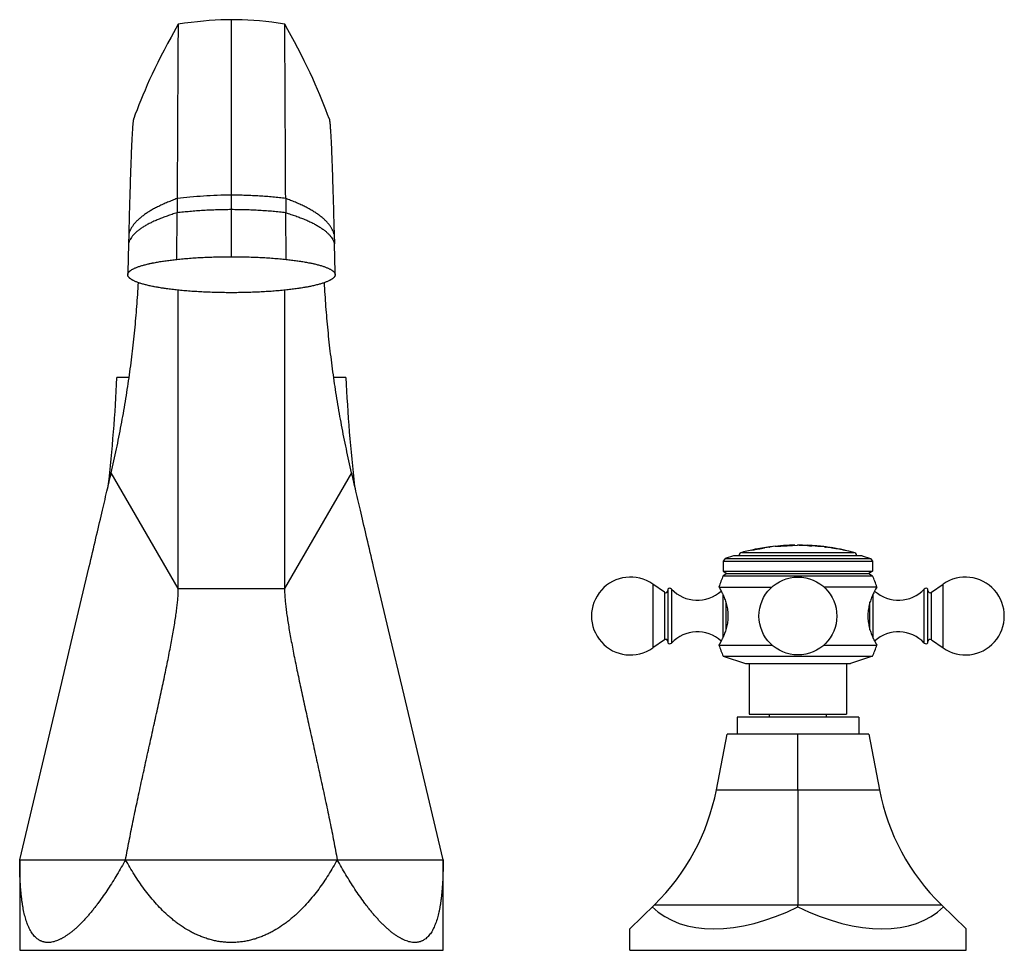
# Model space of a CAD drawing. Units: inches. Extents: x -1.3 to 23.2, y 4.8 to 13.7.
# Drawn here: x 2.7 to 9.6, y 4.8 to 11.4 of the extents above; entities that cross this region are included whole.
import ezdxf

# ---------------------------------------------------------------- set-up
doc = ezdxf.new("R2010")
doc.units = ezdxf.units.IN
doc.header["$LTSCALE"] = 1.21
doc.header["$MEASUREMENT"] = 0
doc.layers.get('0').update_dxf_attribs({"linetype": 'CONTINUOUS'})

msp = doc.modelspace()

# ---------------------------------------------------------------- linework, layer by layer
at = {"color": 9, "linetype": 'CONTINUOUS'}
for p, q in [((4.1768, 9.7408), (4.1768, 11.4147)), ((3.7912, 9.7218), (3.793, 10.0506)), ((4.5623, 9.7218), (4.5605, 10.0506)), ((3.8018, 7.3966), (3.3282, 8.2152)), ((5.0254, 8.2152), (4.5518, 7.3966)), ((7.7816, 7.6526), (8.5719, 7.6526)), ((7.8747, 7.6728), (7.8747, 7.6738)), ((7.908, 7.6782), (7.908, 7.6792)), ((8.2743, 7.6995), (8.2743, 7.6985)), ((8.2983, 7.6978), (8.2983, 7.6968)), ((8.3239, 7.6961), (8.3239, 7.6951)), ((8.419, 7.6836), (8.419, 7.6825)), ((8.4469, 7.6789), (8.4469, 7.6779)), ((8.4924, 7.6711), (8.4924, 7.6701)), ((3.8018, 7.3966), (4.5518, 7.3966)), ((7.152, 7.4281), (7.152, 6.9775)), ((7.2341, 7.3706), (7.2341, 7.035)), ((7.2841, 7.3937), (7.2841, 7.0119)), ((9.0694, 7.0119), (9.0694, 7.3937)), ((9.1194, 7.035), (9.1194, 7.3706)), ((9.2015, 6.9775), (9.2015, 7.4281)), ((7.6456, 7.3579), (7.6456, 7.0477)), ((8.7079, 7.0477), (8.7079, 7.3579)), ((7.6678, 7.2999), (7.6678, 7.1057)), ((8.6858, 7.1057), (8.6858, 7.2999)), ((7.6012, 5.976), (8.7523, 5.976)), ((3.4293, 5.4818), (4.9243, 5.4818)), ((7.1638, 5.1636), (9.1898, 5.1636))]:
    msp.add_line(p, q, dxfattribs=at)
at = {"color": 7, "linetype": 'CONTINUOUS'}
for p, q in [((3.8007, 11.3841), (3.8007, 11.3841)), ((4.5528, 11.3841), (4.5528, 11.3841)), ((3.7935, 10.1516), (3.793, 10.0506)), ((4.56, 10.1516), (4.5605, 10.0506)), ((3.4516, 9.899), (3.4499, 9.832)), ((4.9019, 9.899), (4.9036, 9.832)), ((3.4499, 9.832), (3.4446, 9.6286)), ((4.9089, 9.6286), (4.9036, 9.832)), ((3.4446, 9.6286), (3.4443, 9.6142)), ((3.4443, 9.6136), (3.4443, 9.6142)), ((4.9092, 9.6142), (4.9089, 9.6286)), ((4.9092, 9.6142), (4.9093, 9.6136)), ((3.8018, 7.3966), (3.8018, 9.5044)), ((4.5518, 9.5044), (4.5518, 7.3966)), ((3.4531, 8.8868), (3.3685, 8.8868)), ((4.985, 8.8868), (4.9004, 8.8868)), ((7.8283, 7.6641), (7.8268, 7.6638)), ((7.8504, 7.668), (7.8283, 7.6641)), ((7.8504, 7.668), (7.8688, 7.6712)), ((7.8688, 7.6729), (7.8692, 7.673)), ((7.8688, 7.6719), (7.8688, 7.6729)), ((7.8688, 7.6729), (7.8688, 7.6729)), ((7.8688, 7.6712), (7.8748, 7.6722)), ((7.8703, 7.6721), (7.8688, 7.6719)), ((7.8692, 7.673), (7.8747, 7.6738)), ((7.8747, 7.6728), (7.8703, 7.6721)), ((7.8747, 7.6738), (7.908, 7.6792)), ((7.908, 7.6782), (7.8747, 7.6728)), ((7.8748, 7.6722), (7.8749, 7.6723)), ((7.8749, 7.6723), (7.9057, 7.6776)), ((7.9057, 7.6776), (7.9081, 7.678)), ((7.9792, 7.691), (7.908, 7.6792)), ((7.908, 7.6782), (7.9411, 7.6837)), ((7.9081, 7.678), (7.9082, 7.678)), ((7.977, 7.6898), (7.9792, 7.6901)), ((7.9792, 7.6901), (7.9792, 7.691)), ((7.9792, 7.6901), (7.9794, 7.6902)), ((7.9956, 7.6929), (7.9958, 7.6929)), ((8.0168, 7.6955), (8.0166, 7.6955)), ((8.0168, 7.6955), (8.0188, 7.6956)), ((8.0188, 7.6956), (8.0517, 7.6971)), ((8.0517, 7.6971), (8.0531, 7.6972)), ((8.0531, 7.6989), (8.0531, 7.6979)), ((8.0531, 7.6979), (8.0539, 7.6978)), ((8.0531, 7.6972), (8.0552, 7.6973)), ((8.0539, 7.6978), (8.0553, 7.6978)), ((8.0552, 7.6973), (8.1381, 7.7016)), ((8.1359, 7.7021), (8.1381, 7.7023)), ((8.1381, 7.7033), (8.137, 7.7032)), ((8.1381, 7.7016), (8.1715, 7.7037)), ((8.1381, 7.7023), (8.1381, 7.7033)), ((8.1715, 7.7037), (8.1738, 7.7038)), ((8.1868, 7.7015), (8.1868, 7.7026)), ((8.2083, 7.7022), (8.2073, 7.702)), ((8.2083, 7.7035), (8.2083, 7.7022)), ((8.2083, 7.7025), (8.2443, 7.7013)), ((8.2443, 7.7021), (8.2443, 7.7023)), ((8.2443, 7.701), (8.2443, 7.702)), ((8.2443, 7.701), (8.2449, 7.7008)), ((8.2983, 7.6978), (8.3239, 7.6961)), ((8.3239, 7.6951), (8.2983, 7.6968)), ((8.3372, 7.6943), (8.3363, 7.6943)), ((8.3372, 7.6953), (8.3372, 7.6943)), ((8.3668, 7.6898), (8.3668, 7.6909)), ((8.3761, 7.6891), (8.3689, 7.6897)), ((8.3768, 7.6892), (8.3761, 7.6891)), ((8.3768, 7.6892), (8.3768, 7.6909)), ((8.413, 7.6837), (8.413, 7.6857)), ((8.419, 7.6836), (8.413, 7.6847)), ((8.419, 7.6825), (8.413, 7.6837)), ((8.4515, 7.6781), (8.4469, 7.6789)), ((8.4513, 7.6771), (8.4469, 7.6779)), ((8.4524, 7.6769), (8.4513, 7.6771)), ((8.4922, 7.6696), (8.4513, 7.677)), ((8.4525, 7.6779), (8.4515, 7.6781)), ((8.4924, 7.6701), (8.4524, 7.6769)), ((8.4924, 7.6711), (8.4525, 7.6779)), ((8.4924, 7.6695), (8.4922, 7.6696)), ((8.4971, 7.6704), (8.4924, 7.6711)), ((8.4938, 7.6693), (8.4924, 7.6695)), ((8.4972, 7.6687), (8.4938, 7.6693)), ((8.4971, 7.6693), (8.4962, 7.6695)), ((8.4974, 7.6703), (8.4971, 7.6704)), ((8.4974, 7.6693), (8.4971, 7.6693)), ((8.4973, 7.6686), (8.4972, 7.6687)), ((8.5339, 7.662), (8.4973, 7.6686)), ((8.4974, 7.6693), (8.4974, 7.6703)), ((8.4974, 7.6703), (8.4974, 7.6703)), ((8.5353, 7.6618), (8.5339, 7.662)), ((8.5358, 7.6617), (8.5353, 7.6618)), ((7.6635, 7.6097), (7.6493, 7.5901)), ((7.6493, 7.5901), (7.6493, 7.5188)), ((7.6493, 7.5901), (8.7043, 7.5901)), ((7.7222, 7.6288), (7.6635, 7.6097)), ((7.6635, 7.6097), (8.69, 7.6097)), ((8.6313, 7.6288), (7.7222, 7.6288)), ((8.6313, 7.6288), (8.69, 7.6097)), ((8.69, 7.6097), (8.7043, 7.5901)), ((8.7043, 7.5901), (8.7043, 7.5188)), ((3.0554, 7.0563), (3.1725, 7.552)), ((5.2981, 7.0563), (5.181, 7.552)), ((7.6493, 7.5188), (7.6761, 7.5033)), ((7.6493, 7.5188), (8.7043, 7.5188)), ((8.7043, 7.5188), (8.6774, 7.5033)), ((7.6761, 7.5033), (7.6493, 7.4878)), ((7.6493, 7.4878), (8.7043, 7.4878)), ((7.6761, 7.5033), (8.6774, 7.5033)), ((8.6774, 7.5033), (8.7043, 7.4878)), ((7.2341, 7.3706), (7.152, 7.4281)), ((7.2593, 7.3919), (7.2593, 7.0137)), ((7.6193, 7.4078), (7.9937, 7.4078)), ((8.7343, 7.4078), (8.3598, 7.4078)), ((9.0943, 7.0137), (9.0943, 7.3919)), ((9.1194, 7.3706), (9.2015, 7.4281)), ((2.9693, 6.693), (3.0554, 7.0563)), ((5.3842, 6.693), (5.2981, 7.0563)), ((7.2341, 7.035), (7.152, 6.9775)), ((9.1194, 7.035), (9.2015, 6.9775)), ((7.6193, 6.9978), (7.9937, 6.9978)), ((8.3598, 6.9978), (8.7343, 6.9978)), ((7.6493, 6.9188), (7.8063, 6.8678)), ((7.6493, 6.9188), (8.7043, 6.9188)), ((8.7043, 6.9188), (8.5473, 6.8678)), ((7.8063, 6.8678), (8.5473, 6.8678)), ((7.8333, 6.8678), (7.8333, 6.5088)), ((8.5203, 6.8678), (8.5203, 6.5088)), ((2.6818, 5.4818), (2.9693, 6.693)), ((5.6718, 5.4818), (5.3842, 6.693)), ((7.7468, 6.4888), (7.7468, 6.3688)), ((8.6068, 6.4888), (7.7468, 6.4888)), ((7.8333, 6.5088), (8.5203, 6.5088)), ((7.9768, 6.4888), (7.9768, 6.5088)), ((8.3768, 6.5088), (8.3768, 6.4888)), ((8.6068, 6.4888), (8.6068, 6.3688)), ((7.6012, 5.976), (7.6768, 6.3688)), ((8.6768, 6.3688), (7.6768, 6.3688)), ((8.1768, 5.976), (8.1768, 6.3688)), ((8.6768, 6.3688), (8.7523, 5.976)), ((8.1768, 5.976), (8.1768, 5.1636)), ((2.6818, 5.4818), (2.6818, 4.8418)), ((2.6818, 5.4818), (3.4293, 5.4818)), ((4.9243, 5.4818), (5.6718, 5.4818)), ((5.6718, 4.8418), (5.6718, 5.4818)), ((6.9893, 4.9934), (7.1638, 5.1636)), ((8.1768, 5.1486), (8.1768, 5.1636)), ((9.1898, 5.1636), (9.3643, 4.9934)), ((6.9893, 4.8418), (6.9893, 4.9934)), ((9.3643, 4.8418), (9.3643, 4.9934)), ((2.6818, 4.8418), (5.6718, 4.8418)), ((6.9893, 4.8418), (9.3643, 4.8418))]:
    msp.add_line(p, q, dxfattribs=at)
for points in [[(4.1768, 11.4147), (4.1401, 11.4144), (4.1011, 11.4132), (4.0614, 11.4112), (4.0207, 11.4084), (3.979, 11.4049), (3.9362, 11.4006), (3.892, 11.3956), (3.8463, 11.39), (3.8007, 11.3841)], [(4.5528, 11.3841), (4.5078, 11.3908), (4.4626, 11.3967), (4.4188, 11.4017), (4.3761, 11.4058), (4.3345, 11.4091), (4.2936, 11.4116), (4.2535, 11.4134), (4.2139, 11.4144), (4.1768, 11.4147)], [(3.8007, 11.3841), (3.7511, 11.2922), (3.7263, 11.2461), (3.7022, 11.2006), (3.679, 11.1561), (3.657, 11.1127), (3.6363, 11.0707), (3.6171, 11.0305), (3.5993, 10.9917), (3.5825, 10.9541), (3.5666, 10.9175), (3.5514, 10.8815), (3.537, 10.8464), (3.5233, 10.8122), (3.5103, 10.7789), (3.4979, 10.7465), (3.4867, 10.7166)], [(4.8668, 10.7166), (4.8558, 10.7459), (4.8433, 10.7783), (4.83, 10.8122), (4.8158, 10.8475), (4.8007, 10.884), (4.7848, 10.9215), (4.7681, 10.9597), (4.7507, 10.9988), (4.7322, 11.0391), (4.7124, 11.0809), (4.6914, 11.1242), (4.6694, 11.1684), (4.6465, 11.213), (4.6231, 11.2575), (4.5993, 11.3014), (4.5755, 11.3442), (4.5528, 11.3841)]]:
    msp.add_lwpolyline(points, dxfattribs=at)
msp.add_circle((8.1768, 7.2028), 0.275, dxfattribs=at)
for centre, radius, start, end in [((-7.9039, 9.4026), 11.2842, 353.47849, 357.3804), ((16.2967, 9.4067), 11.3236, 182.63138, 186.52247), ((7.7893, 7.6236), 0.03, 104.76303, 169.99822), ((8.1768, 6.1531), 1.5507, 103.04457, 104.76303), ((8.1768, 6.1531), 1.5497, 101.4639, 102.10632), ((8.1767, 6.1533), 1.5505, 101.24054, 101.45641), ((8.1768, 6.1531), 1.5507, 100.50701, 101.24052), ((8.1768, 6.1532), 1.5506, 95.92684, 100.50705), ((10.9069, -9.685), 17.6201, 99.57181, 99.79866), ((8.1378, 6.3883), 1.3123, 96.21618, 96.94358), ((8.8583, 2.474), 5.2897, 99.38657, 99.56459), ((8.1768, 6.1531), 1.5497, 94.57842, 95.21451), ((8.1768, 6.1531), 1.5507, 91.43008, 94.57546), ((8.1768, 6.1531), 1.5497, 90.82903, 91.431), ((8.1768, 6.1531), 1.5507, 88.83602, 90.11085), ((8.1768, 6.1531), 1.5483, 84.08807, 89.62995), ((8.1768, 6.1531), 1.5507, 82.58955, 87.50515), ((8.1768, 6.1531), 1.5494, 85.50245, 86.39218), ((8.1768, 6.1531), 1.5484, 85.49954, 86.38984), ((8.3056, 7.2812), 0.4153, 85.63148, 87.46694), ((8.3056, 7.2802), 0.4153, 85.75216, 87.46477), ((8.3463, 7.6451), 0.0492, 100.5048, 101.83057), ((8.2078, 6.5623), 1.1403, 83.05358, 83.4864), ((8.2079, 6.5623), 1.1394, 83.32487, 83.48221), ((8.3462, 7.6458), 0.0485, 98.99781, 100.50343), ((8.346, 7.6473), 0.047, 90.31093, 99.02709), ((8.4092, 8.0995), 0.4107, 264.06693, 264.36958), ((8.4076, 8.082), 0.3942, 264.05681, 264.37235), ((8.1768, 6.1531), 1.5483, 79.78824, 82.95134), ((8.1768, 6.1531), 1.5497, 81.23503, 82.58474), ((8.1768, 6.1531), 1.5507, 78.06699, 81.23547), ((8.1768, 6.1531), 1.5495, 79.95936, 81.00407), ((8.1768, 6.1531), 1.5485, 79.95281, 80.9982), ((8.3677, 6.8489), 0.8306, 81.10358, 81.36382), ((8.1768, 6.1531), 1.5497, 77.49256, 78.05918), ((8.1768, 6.1531), 1.5507, 75.23697, 76.6139), ((8.5643, 7.6236), 0.03, 10.00178, 75.23697), ((6.9943, 7.2028), 0.275, 55, 305), ((8.907, 6.9705), 1.36, 157.6439, 161.24401), ((7.4465, 6.9705), 1.36, 18.75599, 22.3561), ((9.3593, 7.2028), 0.275, 235, 125), ((7.2433, 7.3837), 0.016, 235, 360), ((7.2724, 7.3828), 0.016, 43.02605, 145.37655), ((7.4669, 7.5643), 0.25, 223.02605, 312.2821), ((8.8866, 7.5643), 0.25, 227.71777, 316.97395), ((9.0811, 7.3828), 0.016, 34.62345, 136.97395), ((9.1103, 7.3837), 0.016, 180, 305), ((7.2433, 7.0219), 0.016, 0, 125), ((7.4669, 6.8413), 0.25, 47.72014, 136.97395), ((8.8866, 6.8413), 0.25, 43.02605, 132.27974), ((9.1103, 7.0219), 0.016, 55, 180), ((7.2724, 7.0228), 0.016, 214.62345, 316.97395), ((8.9051, 7.4409), 1.36, 199.01377, 202.57446), ((7.4485, 7.4409), 1.36, 337.42554, 340.98623), ((9.0811, 7.0228), 0.016, 223.02605, 325.37655), ((6.088, 6.2669), 1.541, 314.27639, 349.1187), ((10.2656, 6.2669), 1.541, 190.8813, 225.72361)]:
    msp.add_arc(centre, radius, start, end, dxfattribs=at)
for major_axis, start_param, end_param in [((1.0411, 0.9899), -3.119734, -2.072537), ((-1.0411, 0.9899), -4.210649, -3.163451)]:
    msp.add_ellipse((8.1768, 6.1513), major_axis=major_axis, ratio=0.576982, start_param=start_param, end_param=end_param, dxfattribs=at)
for points, knots in [([(3.8007, 11.3841), (3.8007, 11.3841), (3.8007, 11.3841), (3.8007, 11.384), (3.8007, 11.3839), (3.8007, 11.3838), (3.8007, 11.3836), (3.8007, 11.3834), (3.8006, 11.3831), (3.8006, 11.3828), (3.8006, 11.3823), (3.8006, 11.3816), (3.8006, 11.3805), (3.8005, 11.3794), (3.8005, 11.378), (3.8005, 11.3764), (3.8004, 11.3747), (3.8004, 11.3728), (3.8003, 11.3699), (3.8003, 11.3659), (3.8002, 11.3605), (3.8001, 11.3544), (3.8001, 11.3477), (3.8, 11.3402), (3.7999, 11.3321), (3.7998, 11.3233), (3.7998, 11.3138), (3.7997, 11.3037), (3.7996, 11.2889), (3.7994, 11.2687), (3.7992, 11.2426), (3.799, 11.2139), (3.7988, 11.1827), (3.7986, 11.1491), (3.7984, 11.113), (3.7982, 11.0746), (3.798, 11.034), (3.7978, 10.9912), (3.7974, 10.9301), (3.797, 10.849), (3.7965, 10.7462), (3.796, 10.6369), (3.7954, 10.5218), (3.7948, 10.4018), (3.7942, 10.2779), (3.7938, 10.194), (3.7935, 10.1516)], [0, 0, 0, 0, 0.000017, 0.000042, 0.000118, 0.000229, 0.000376, 0.000558, 0.000776, 0.00103, 0.001319, 0.002003, 0.002831, 0.003802, 0.004915, 0.006173, 0.007573, 0.009117, 0.010804, 0.014604, 0.018969, 0.023896, 0.029381, 0.03542, 0.04201, 0.049147, 0.056827, 0.065047, 0.073803, 0.092908, 0.114113, 0.137389, 0.162705, 0.190029, 0.219305, 0.250464, 0.283442, 0.318171, 0.354584, 0.432197, 0.515747, 0.604673, 0.698287, 0.795863, 0.896675, 1, 1, 1, 1]), ([(4.56, 10.1516), (4.5597, 10.194), (4.5593, 10.2779), (4.5587, 10.4019), (4.5581, 10.5219), (4.5575, 10.637), (4.557, 10.7463), (4.5565, 10.8491), (4.5561, 10.9302), (4.5557, 10.9914), (4.5555, 11.0341), (4.5553, 11.0748), (4.5551, 11.1131), (4.5549, 11.1492), (4.5547, 11.1828), (4.5545, 11.214), (4.5543, 11.2427), (4.5541, 11.2688), (4.554, 11.289), (4.5538, 11.3038), (4.5538, 11.3139), (4.5537, 11.3234), (4.5536, 11.3322), (4.5535, 11.3403), (4.5534, 11.3477), (4.5534, 11.3545), (4.5533, 11.3605), (4.5532, 11.3659), (4.5532, 11.37), (4.5531, 11.3728), (4.5531, 11.3747), (4.5531, 11.3765), (4.553, 11.378), (4.553, 11.3794), (4.553, 11.3806), (4.5529, 11.3816), (4.5529, 11.3823), (4.5529, 11.3828), (4.5529, 11.3831), (4.5528, 11.3834), (4.5528, 11.3836), (4.5528, 11.3838), (4.5528, 11.3839), (4.5528, 11.384), (4.5528, 11.384), (4.5528, 11.3841), (4.5528, 11.3841), (4.5528, 11.3841)], [0, 0, 0, 0, 0.103341, 0.204169, 0.301759, 0.395385, 0.484322, 0.567881, 0.6455, 0.681915, 0.716645, 0.749623, 0.780782, 0.810057, 0.837379, 0.862693, 0.885965, 0.907166, 0.926266, 0.935019, 0.943236, 0.950913, 0.958047, 0.964633, 0.970669, 0.97615, 0.981072, 0.985433, 0.989228, 0.990912, 0.992454, 0.993852, 0.995106, 0.996218, 0.997186, 0.998011, 0.998693, 0.99898, 0.999232, 0.999449, 0.99963, 0.999775, 0.999885, 0.999927, 0.99996, 0.999984, 1, 1, 1, 1]), ([(3.4867, 10.7166), (3.4866, 10.7163), (3.4864, 10.7157), (3.486, 10.7145), (3.4855, 10.7126), (3.4849, 10.71), (3.4844, 10.707), (3.4838, 10.7036), (3.4833, 10.6998), (3.4827, 10.6956), (3.4819, 10.6891), (3.481, 10.68), (3.4799, 10.6679), (3.4788, 10.6542), (3.4777, 10.6389), (3.4766, 10.6221), (3.4755, 10.6038), (3.4744, 10.5839), (3.4733, 10.5626), (3.4722, 10.5399), (3.4707, 10.5068), (3.4688, 10.4622), (3.4666, 10.405), (3.4645, 10.3431), (3.4623, 10.277), (3.4602, 10.2071), (3.458, 10.1338), (3.4551, 10.0307), (3.453, 9.9521), (3.4516, 9.899)], [0, 0, 0, 0, 0.001044, 0.00221, 0.004917, 0.008127, 0.01184, 0.016057, 0.020776, 0.025994, 0.031709, 0.04462, 0.059487, 0.076286, 0.094992, 0.115581, 0.138027, 0.162305, 0.188386, 0.216223, 0.245761, 0.309711, 0.379784, 0.455527, 0.536487, 0.622167, 0.71197, 0.805284, 1, 1, 1, 1]), ([(4.8668, 10.7166), (4.8669, 10.7163), (4.8671, 10.7157), (4.8675, 10.7145), (4.868, 10.7126), (4.8686, 10.71), (4.8691, 10.707), (4.8697, 10.7036), (4.8702, 10.6998), (4.8708, 10.6956), (4.8716, 10.6891), (4.8725, 10.68), (4.8736, 10.6679), (4.8747, 10.6542), (4.8758, 10.6389), (4.8769, 10.6221), (4.878, 10.6038), (4.8792, 10.5839), (4.8803, 10.5626), (4.8813, 10.5399), (4.8829, 10.5068), (4.8847, 10.4622), (4.8869, 10.405), (4.889, 10.3431), (4.8912, 10.277), (4.8934, 10.2071), (4.8955, 10.1338), (4.8984, 10.0307), (4.9005, 9.9521), (4.9019, 9.899)], [0, 0, 0, 0, 0.001044, 0.00221, 0.004917, 0.008127, 0.011841, 0.016057, 0.020776, 0.025994, 0.031709, 0.04462, 0.059487, 0.076286, 0.094993, 0.115582, 0.138027, 0.162305, 0.188386, 0.216223, 0.245761, 0.309711, 0.379784, 0.455527, 0.536487, 0.622168, 0.71197, 0.805284, 1, 1, 1, 1]), ([(3.7912, 9.7218), (3.8058, 9.7233), (3.8357, 9.7263), (3.8814, 9.7301), (3.9284, 9.7334), (3.9767, 9.736), (4.0258, 9.7382), (4.0757, 9.7397), (4.1261, 9.7406), (4.1599, 9.7408), (4.1768, 9.7408)], [0, 0, 0, 0, 0.114608, 0.23335, 0.355647, 0.480915, 0.608571, 0.738028, 0.8687, 1, 1, 1, 1]), ([(4.1768, 9.7408), (4.1937, 9.7408), (4.2274, 9.7406), (4.2778, 9.7397), (4.3277, 9.7382), (4.3769, 9.736), (4.4251, 9.7334), (4.4721, 9.7301), (4.5178, 9.7263), (4.5477, 9.7233), (4.5623, 9.7218)], [0, 0, 0, 0, 0.1313, 0.261972, 0.391429, 0.519085, 0.644353, 0.76665, 0.885392, 1, 1, 1, 1]), ([(3.4443, 9.6142), (3.4443, 9.6149), (3.4444, 9.6162), (3.4447, 9.6182), (3.4452, 9.6202), (3.4462, 9.623), (3.4475, 9.6257), (3.4491, 9.6283), (3.451, 9.631), (3.4533, 9.6337), (3.4559, 9.6362), (3.4581, 9.6382), (3.4604, 9.6402), (3.463, 9.6421), (3.4657, 9.6441), (3.4696, 9.6467), (3.4749, 9.65), (3.4818, 9.6539), (3.4894, 9.6577), (3.4978, 9.6614), (3.5068, 9.6651), (3.5165, 9.6687), (3.5268, 9.6723), (3.5419, 9.6772), (3.5578, 9.6817), (3.5746, 9.6861), (3.5857, 9.6888), (3.5949, 9.6909), (3.6045, 9.693), (3.6143, 9.6951), (3.6243, 9.6971), (3.6346, 9.6991), (3.6478, 9.7016), (3.6641, 9.7045), (3.6809, 9.7072), (3.6981, 9.7099), (3.7159, 9.7125), (3.7341, 9.715), (3.7592, 9.7182), (3.7783, 9.7204), (3.7912, 9.7218)], [0, 0, 0, 0, 0.005375, 0.010805, 0.016333, 0.021996, 0.033864, 0.040134, 0.046659, 0.060579, 0.068043, 0.075876, 0.084082, 0.092651, 0.101571, 0.110835, 0.130414, 0.151448, 0.174058, 0.198383, 0.224399, 0.25201, 0.281208, 0.312004, 0.378328, 0.413787, 0.450749, 0.469815, 0.489281, 0.529354, 0.549912, 0.570787, 0.613502, 0.657555, 0.702911, 0.749463, 0.797215, 0.846222, 0.896421, 1, 1, 1, 1]), ([(4.5623, 9.7218), (4.5752, 9.7204), (4.5943, 9.7182), (4.6195, 9.715), (4.6377, 9.7125), (4.6554, 9.7099), (4.6726, 9.7072), (4.6894, 9.7045), (4.7057, 9.7016), (4.7189, 9.6991), (4.7292, 9.6971), (4.7392, 9.6951), (4.749, 9.693), (4.7586, 9.6909), (4.7678, 9.6888), (4.7789, 9.6861), (4.7957, 9.6817), (4.8117, 9.6772), (4.8267, 9.6723), (4.837, 9.6687), (4.8467, 9.6651), (4.8558, 9.6614), (4.8641, 9.6577), (4.8717, 9.6539), (4.8786, 9.65), (4.8839, 9.6467), (4.8878, 9.6441), (4.8905, 9.6421), (4.8931, 9.6402), (4.8954, 9.6382), (4.8976, 9.6362), (4.9002, 9.6337), (4.9025, 9.631), (4.9044, 9.6283), (4.906, 9.6257), (4.9073, 9.623), (4.9083, 9.6202), (4.9088, 9.6182), (4.9091, 9.6162), (4.9092, 9.6149), (4.9092, 9.6142)], [0, 0, 0, 0, 0.103579, 0.153778, 0.202785, 0.250537, 0.297089, 0.342445, 0.386498, 0.429213, 0.450088, 0.470645, 0.510719, 0.530185, 0.549251, 0.586213, 0.621672, 0.687996, 0.718792, 0.74799, 0.775601, 0.801617, 0.825942, 0.848552, 0.869586, 0.889165, 0.898429, 0.907349, 0.915918, 0.924123, 0.931957, 0.939421, 0.953341, 0.959866, 0.966136, 0.978004, 0.983667, 0.989195, 0.994625, 1, 1, 1, 1]), ([(3.7964, 9.5049), (3.7833, 9.5063), (3.7638, 9.5085), (3.7382, 9.5117), (3.7197, 9.5142), (3.7045, 9.5164), (3.6926, 9.5182), (3.6811, 9.52), (3.6697, 9.5218), (3.6585, 9.5238), (3.6476, 9.5257), (3.6369, 9.5276), (3.6264, 9.5297), (3.6162, 9.5317), (3.6039, 9.5343), (3.5896, 9.5375), (3.5759, 9.5408), (3.5628, 9.5442), (3.5503, 9.5476), (3.5385, 9.5512), (3.5273, 9.5547), (3.5168, 9.5584), (3.507, 9.5621), (3.4978, 9.5658), (3.4894, 9.5696), (3.4829, 9.5728), (3.478, 9.5755), (3.4736, 9.578), (3.4694, 9.5806), (3.4654, 9.5833), (3.4627, 9.5853), (3.4601, 9.5873), (3.4578, 9.5893), (3.4556, 9.5913), (3.453, 9.5939), (3.4508, 9.5966), (3.4488, 9.5993), (3.4472, 9.602), (3.446, 9.6047), (3.4451, 9.6075), (3.4446, 9.6095), (3.4443, 9.6116), (3.4443, 9.6129), (3.4443, 9.6136)], [0, 0, 0, 0, 0.10381, 0.154102, 0.20328, 0.251283, 0.274798, 0.297964, 0.343301, 0.365521, 0.387467, 0.430429, 0.451377, 0.471934, 0.511908, 0.550424, 0.58747, 0.622989, 0.656955, 0.689351, 0.720151, 0.749337, 0.77692, 0.802886, 0.827144, 0.849687, 0.860358, 0.870652, 0.89014, 0.899349, 0.908207, 0.916703, 0.924831, 0.932583, 0.939968, 0.953746, 0.960203, 0.966408, 0.978155, 0.983767, 0.989251, 0.994647, 1, 1, 1, 1]), ([(4.9093, 9.6136), (4.9093, 9.6129), (4.9092, 9.6116), (4.9089, 9.6095), (4.9084, 9.6075), (4.9075, 9.6047), (4.9063, 9.602), (4.9047, 9.5993), (4.9027, 9.5966), (4.9005, 9.5939), (4.8979, 9.5913), (4.8957, 9.5893), (4.8934, 9.5873), (4.8908, 9.5853), (4.8881, 9.5833), (4.8841, 9.5806), (4.8799, 9.578), (4.8755, 9.5755), (4.8706, 9.5728), (4.8641, 9.5696), (4.8557, 9.5658), (4.8465, 9.5621), (4.8367, 9.5584), (4.8262, 9.5547), (4.815, 9.5512), (4.8032, 9.5476), (4.7907, 9.5442), (4.7776, 9.5408), (4.7639, 9.5375), (4.7496, 9.5343), (4.7373, 9.5317), (4.7272, 9.5297), (4.7166, 9.5276), (4.7059, 9.5257), (4.695, 9.5238), (4.6838, 9.5218), (4.6724, 9.52), (4.6609, 9.5182), (4.649, 9.5164), (4.6339, 9.5142), (4.6153, 9.5117), (4.5897, 9.5085), (4.5703, 9.5063), (4.5571, 9.5049)], [0, 0, 0, 0, 0.005353, 0.010749, 0.016233, 0.021845, 0.033592, 0.039797, 0.046254, 0.060032, 0.067417, 0.075169, 0.083297, 0.091793, 0.100651, 0.10986, 0.129348, 0.139642, 0.150313, 0.172856, 0.197114, 0.22308, 0.250663, 0.279849, 0.310649, 0.343045, 0.377011, 0.41253, 0.449576, 0.488092, 0.528066, 0.548623, 0.569571, 0.612533, 0.634479, 0.656699, 0.702036, 0.725202, 0.748717, 0.79672, 0.845898, 0.89619, 1, 1, 1, 1]), ([(3.3281, 8.2152), (3.3411, 8.2709), (3.3658, 8.3824), (3.3991, 8.55), (3.4288, 8.7178), (3.4546, 8.8856), (3.4767, 9.0535), (3.495, 9.2215), (3.5096, 9.3896), (3.5168, 9.5017), (3.5198, 9.5578)], [0, 0, 0, 0, 0.126342, 0.2522, 0.377623, 0.502662, 0.627368, 0.751791, 0.875985, 1, 1, 1, 1]), ([(5.0254, 8.2152), (5.0124, 8.2709), (4.9877, 8.3824), (4.9544, 8.55), (4.9248, 8.7178), (4.8989, 8.8856), (4.8768, 9.0535), (4.8585, 9.2215), (4.8439, 9.3896), (4.8367, 9.5017), (4.8337, 9.5578)], [0, 0, 0, 0, 0.126342, 0.2522, 0.377623, 0.502662, 0.627368, 0.751791, 0.875985, 1, 1, 1, 1]), ([(4.1768, 9.4864), (4.1601, 9.4864), (4.1269, 9.4866), (4.0772, 9.4875), (4.0281, 9.489), (3.9796, 9.491), (3.932, 9.4937), (3.8856, 9.4968), (3.8405, 9.5005), (3.8109, 9.5034), (3.7964, 9.5049)], [0, 0, 0, 0, 0.1311, 0.261582, 0.390882, 0.518439, 0.643689, 0.766071, 0.885027, 1, 1, 1, 1]), ([(4.5571, 9.5049), (4.5426, 9.5034), (4.5131, 9.5005), (4.468, 9.4968), (4.4215, 9.4937), (4.3739, 9.491), (4.3254, 9.489), (4.2763, 9.4875), (4.2266, 9.4866), (4.1934, 9.4864), (4.1768, 9.4864)], [0, 0, 0, 0, 0.114973, 0.233929, 0.356311, 0.481561, 0.609118, 0.738418, 0.8689, 1, 1, 1, 1]), ([(3.1725, 7.552), (3.1883, 7.619), (3.218, 7.7451), (3.2598, 7.9226), (3.2959, 8.0767), (3.318, 8.1716), (3.3282, 8.2152)], [0, 0, 0, 0, 0.303078, 0.570771, 0.803078, 1, 1, 1, 1]), ([(5.181, 7.552), (5.1652, 7.619), (5.1355, 7.7451), (5.0937, 7.9226), (5.0576, 8.0767), (5.0355, 8.1716), (5.0254, 8.2152)], [0, 0, 0, 0, 0.303078, 0.570771, 0.803078, 1, 1, 1, 1]), ([(8.137, 7.7032), (8.1364, 7.7031), (8.1348, 7.703), (8.1317, 7.7027), (8.1273, 7.7024), (8.1214, 7.702), (8.1144, 7.7016), (8.1063, 7.7011), (8.0977, 7.7006), (8.089, 7.7002), (8.0805, 7.6998), (8.0728, 7.6994), (8.0663, 7.6991), (8.0611, 7.699), (8.0577, 7.6989), (8.0558, 7.6988), (8.0548, 7.6988), (8.0541, 7.6988), (8.0536, 7.6989), (8.0533, 7.6989), (8.0532, 7.6989), (8.0531, 7.6989)], [0, 0, 0, 0, 0.021205, 0.05667, 0.109456, 0.180273, 0.265951, 0.362829, 0.467345, 0.574012, 0.676139, 0.769127, 0.849219, 0.911734, 0.954734, 0.969676, 0.980948, 0.98911, 0.994692, 0.998176, 1, 1, 1, 1]), ([(8.0553, 7.6978), (8.056, 7.6978), (8.0577, 7.6979), (8.0607, 7.6979), (8.0648, 7.6981), (8.0698, 7.6983), (8.0757, 7.6985), (8.0822, 7.6988), (8.0891, 7.6992), (8.0963, 7.6995), (8.1034, 7.6999), (8.1102, 7.7003), (8.1165, 7.7007), (8.1221, 7.7011), (8.1269, 7.7014), (8.1307, 7.7017), (8.1336, 7.7019), (8.1352, 7.702), (8.1359, 7.7021)], [0, 0, 0, 0, 0.025311, 0.062568, 0.113261, 0.17672, 0.250221, 0.33148, 0.418458, 0.508516, 0.597861, 0.683039, 0.761775, 0.832242, 0.892318, 0.940058, 0.975486, 1, 1, 1, 1]), ([(8.1868, 7.7026), (8.1883, 7.7026), (8.1905, 7.7026), (8.1933, 7.7026), (8.1954, 7.7027), (8.1973, 7.7027), (8.1991, 7.7027), (8.2007, 7.7028), (8.2022, 7.7028), (8.2036, 7.7028), (8.2048, 7.7029), (8.2057, 7.7029), (8.2063, 7.7029), (8.2067, 7.703), (8.2071, 7.703), (8.2074, 7.703), (8.2076, 7.703), (8.2079, 7.7031), (8.208, 7.7031), (8.2081, 7.7031), (8.2082, 7.7031), (8.2082, 7.7031), (8.2082, 7.7031), (8.2082, 7.7031), (8.2083, 7.7032), (8.2083, 7.7032)], [0, 0, 0, 0, 0.208442, 0.307167, 0.401378, 0.490473, 0.573873, 0.651045, 0.721495, 0.784769, 0.840465, 0.888226, 0.909034, 0.927748, 0.944343, 0.958789, 0.971067, 0.981162, 0.989064, 0.992193, 0.994776, 0.996819, 0.998334, 0.999355, 1, 1, 1, 1]), ([(8.2073, 7.702), (8.2069, 7.702), (8.2059, 7.7019), (8.2042, 7.7019), (8.2022, 7.7018), (8.1997, 7.7017), (8.1968, 7.7017), (8.1925, 7.7016), (8.1891, 7.7016), (8.1868, 7.7016)], [0, 0, 0, 0, 0.059245, 0.140734, 0.243147, 0.36481, 0.503727, 0.657619, 1, 1, 1, 1]), ([(8.2743, 7.6995), (8.2723, 7.6996), (8.2694, 7.6998), (8.2656, 7.7001), (8.2628, 7.7003), (8.2602, 7.7005), (8.2576, 7.7006), (8.2553, 7.7008), (8.2531, 7.701), (8.2511, 7.7012), (8.2494, 7.7013), (8.2481, 7.7015), (8.2472, 7.7016), (8.2466, 7.7016), (8.246, 7.7017), (8.2456, 7.7017), (8.2452, 7.7018), (8.2449, 7.7018), (8.2446, 7.7019), (8.2444, 7.7019), (8.2443, 7.702), (8.2443, 7.702), (8.2443, 7.702), (8.2443, 7.702)], [0, 0, 0, 0, 0.194589, 0.289546, 0.381737, 0.47027, 0.554299, 0.633016, 0.705666, 0.771549, 0.83003, 0.880547, 0.902663, 0.922611, 0.940343, 0.955818, 0.968998, 0.979854, 0.988364, 0.994518, 0.998328, 0.999393, 1, 1, 1, 1]), ([(8.2449, 7.7008), (8.2451, 7.7008), (8.2456, 7.7007), (8.2465, 7.7006), (8.2475, 7.7005), (8.2493, 7.7003), (8.2519, 7.7001), (8.2556, 7.6998), (8.2598, 7.6995), (8.2644, 7.6992), (8.2692, 7.6988), (8.2726, 7.6986), (8.2743, 7.6985)], [0, 0, 0, 0, 0.02197, 0.050976, 0.086811, 0.129218, 0.232475, 0.357768, 0.501487, 0.659503, 0.827273, 1, 1, 1, 1]), ([(8.3689, 7.6907), (8.3695, 7.6906), (8.3706, 7.6905), (8.3721, 7.6904), (8.3733, 7.6903), (8.3741, 7.6902), (8.3747, 7.6902), (8.3751, 7.6902), (8.3756, 7.6902), (8.3759, 7.6901), (8.3762, 7.6901), (8.3763, 7.6901), (8.3765, 7.6901), (8.3765, 7.6902), (8.3766, 7.6902), (8.3767, 7.6902), (8.3767, 7.6902), (8.3767, 7.6902), (8.3767, 7.6902), (8.3768, 7.6902), (8.3768, 7.6902)], [0, 0, 0, 0, 0.219486, 0.4168, 0.588991, 0.664838, 0.733457, 0.7946, 0.848031, 0.893561, 0.931025, 0.946695, 0.96031, 0.971865, 0.98136, 0.988807, 0.994251, 0.996257, 0.997828, 1, 1, 1, 1]), ([(3.4293, 5.4818), (3.4332, 5.5034), (3.4414, 5.5472), (3.4541, 5.6134), (3.4674, 5.6806), (3.4812, 5.7487), (3.4955, 5.8176), (3.5151, 5.9105), (3.5403, 6.0274), (3.5711, 6.1677), (3.602, 6.3073), (3.6326, 6.445), (3.6575, 6.5579), (3.6768, 6.6464), (3.6906, 6.7109), (3.704, 6.7741), (3.7169, 6.8356), (3.729, 6.8955), (3.7405, 6.9534), (3.7512, 7.0093), (3.7611, 7.0631), (3.7701, 7.1144), (3.7781, 7.1633), (3.784, 7.2024), (3.7881, 7.2324), (3.7909, 7.2537), (3.7934, 7.2743), (3.7956, 7.2942), (3.7974, 7.3133), (3.799, 7.3316), (3.8002, 7.349), (3.8011, 7.3657), (3.8016, 7.3814), (3.8018, 7.3917), (3.8018, 7.3966)], [0, 0, 0, 0, 0.033869, 0.068411, 0.103543, 0.139182, 0.175243, 0.211642, 0.285118, 0.358931, 0.432405, 0.50486, 0.575616, 0.610144, 0.643994, 0.67708, 0.709318, 0.740623, 0.770912, 0.800102, 0.828109, 0.854851, 0.880246, 0.904214, 0.915639, 0.926677, 0.93732, 0.947558, 0.957382, 0.966783, 0.975754, 0.984285, 0.992369, 1, 1, 1, 1]), ([(4.5518, 7.3966), (4.5518, 7.3917), (4.5519, 7.3814), (4.5524, 7.3657), (4.5533, 7.349), (4.5545, 7.3316), (4.5561, 7.3133), (4.558, 7.2942), (4.5601, 7.2743), (4.5626, 7.2537), (4.5654, 7.2324), (4.5695, 7.2024), (4.5754, 7.1633), (4.5834, 7.1144), (4.5924, 7.0631), (4.6023, 7.0093), (4.613, 6.9534), (4.6245, 6.8955), (4.6367, 6.8356), (4.6495, 6.7741), (4.6629, 6.7109), (4.6768, 6.6464), (4.696, 6.5579), (4.7209, 6.445), (4.7515, 6.3073), (4.7824, 6.1677), (4.8132, 6.0274), (4.8384, 5.9105), (4.858, 5.8176), (4.8723, 5.7487), (4.8861, 5.6806), (4.8994, 5.6134), (4.9121, 5.5472), (4.9203, 5.5034), (4.9243, 5.4818)], [0, 0, 0, 0, 0.007631, 0.015715, 0.024246, 0.033217, 0.042618, 0.052442, 0.06268, 0.073323, 0.084361, 0.095786, 0.119754, 0.145149, 0.171891, 0.199898, 0.229088, 0.259377, 0.290682, 0.32292, 0.356006, 0.389856, 0.424384, 0.49514, 0.567595, 0.641069, 0.714882, 0.788358, 0.824757, 0.860818, 0.896457, 0.931589, 0.966131, 1, 1, 1, 1]), ([(7.6193, 7.4078), (7.6193, 7.4078), (7.6193, 7.4078), (7.6193, 7.4078), (7.6193, 7.4078), (7.6193, 7.4078), (7.6193, 7.4078), (7.6193, 7.4078), (7.6193, 7.4077), (7.6193, 7.4077), (7.6193, 7.4077), (7.6194, 7.4076), (7.6194, 7.4076), (7.6195, 7.4075), (7.6195, 7.4074), (7.6196, 7.4072), (7.6197, 7.407), (7.6199, 7.4068), (7.62, 7.4065), (7.6202, 7.4062), (7.6204, 7.4059), (7.6207, 7.4053), (7.6211, 7.4046), (7.6217, 7.4037), (7.6223, 7.4026), (7.623, 7.4014), (7.6238, 7.4001), (7.6246, 7.3986), (7.6255, 7.3971), (7.6268, 7.3948), (7.6285, 7.3916), (7.6308, 7.3875), (7.6332, 7.3829), (7.6358, 7.378), (7.6385, 7.3726), (7.6413, 7.3669), (7.6443, 7.3608), (7.6472, 7.3544), (7.6514, 7.3451), (7.6565, 7.3328), (7.6624, 7.317), (7.6679, 7.3001), (7.6729, 7.2821), (7.677, 7.2632), (7.6802, 7.2435), (7.6821, 7.2233), (7.6828, 7.2028), (7.6821, 7.1823), (7.6802, 7.1621), (7.677, 7.1424), (7.6729, 7.1235), (7.6679, 7.1055), (7.6608, 7.0836), (7.6528, 7.0634), (7.6453, 7.047), (7.6413, 7.0387), (7.6385, 7.033), (7.6358, 7.0276), (7.6332, 7.0227), (7.6308, 7.0181), (7.6285, 7.014), (7.6265, 7.0103), (7.6249, 7.0076), (7.6238, 7.0056), (7.623, 7.0042), (7.6223, 7.003), (7.6217, 7.002), (7.6211, 7.001), (7.6206, 7.0002), (7.6203, 6.9996), (7.62, 6.9991), (7.6199, 6.9989), (7.6197, 6.9986), (7.6196, 6.9984), (7.6195, 6.9982), (7.6194, 6.9981), (7.6194, 6.998), (7.6193, 6.998), (7.6193, 6.9979), (7.6193, 6.9979), (7.6193, 6.9979), (7.6193, 6.9978), (7.6193, 6.9978), (7.6193, 6.9978), (7.6193, 6.9978), (7.6193, 6.9978)], [0, 0, 0, 0, 0.000003, 0.000011, 0.000024, 0.000043, 0.000068, 0.000097, 0.000173, 0.00027, 0.000389, 0.000529, 0.000691, 0.000875, 0.00108, 0.001554, 0.002114, 0.002759, 0.00349, 0.004305, 0.005205, 0.006189, 0.008407, 0.010955, 0.013828, 0.017023, 0.020533, 0.024354, 0.028477, 0.032899, 0.04261, 0.053432, 0.065312, 0.078194, 0.092026, 0.106755, 0.12233, 0.138705, 0.155832, 0.192177, 0.231045, 0.272141, 0.315173, 0.35984, 0.405801, 0.45267, 0.500008, 0.547345, 0.594212, 0.640173, 0.684837, 0.727869, 0.768963, 0.844164, 0.877666, 0.893242, 0.907971, 0.921803, 0.934686, 0.946567, 0.957389, 0.9671, 0.975646, 0.979466, 0.982977, 0.986172, 0.989045, 0.991593, 0.993811, 0.995695, 0.99651, 0.997241, 0.997886, 0.998446, 0.998921, 0.999309, 0.999471, 0.999611, 0.99973, 0.999827, 0.999903, 0.999957, 0.999976, 0.999989, 1, 1, 1, 1]), ([(8.7343, 7.4078), (8.7311, 7.4025), (8.7245, 7.3909), (8.714, 7.371), (8.7024, 7.3463), (8.6928, 7.322), (8.6856, 7.3001), (8.6806, 7.2821), (8.6765, 7.2632), (8.6733, 7.2435), (8.6714, 7.2233), (8.6707, 7.2028), (8.6714, 7.1823), (8.6733, 7.1621), (8.6765, 7.1424), (8.6806, 7.1235), (8.6856, 7.1055), (8.6911, 7.0886), (8.697, 7.0728), (8.7031, 7.0583), (8.7082, 7.047), (8.7122, 7.0387), (8.715, 7.033), (8.7177, 7.0276), (8.7203, 7.0227), (8.7228, 7.0181), (8.725, 7.014), (8.727, 7.0103), (8.7286, 7.0076), (8.7298, 7.0056), (8.7305, 7.0042), (8.7312, 7.003), (8.7318, 7.002), (8.7324, 7.001), (8.7329, 7.0002), (8.7332, 6.9996), (8.7335, 6.9991), (8.7336, 6.9989), (8.7338, 6.9986), (8.7339, 6.9984), (8.734, 6.9982), (8.7341, 6.9981), (8.7342, 6.998), (8.7342, 6.9979), (8.7342, 6.9979), (8.7342, 6.9979), (8.7342, 6.9978), (8.7343, 6.9978), (8.7343, 6.9978), (8.7343, 6.9978)], [0, 0, 0, 0, 0.042609, 0.092023, 0.155823, 0.231024, 0.27212, 0.315153, 0.359819, 0.405781, 0.45265, 0.499989, 0.547327, 0.594195, 0.640155, 0.68482, 0.727852, 0.768947, 0.807816, 0.844161, 0.877664, 0.89324, 0.907969, 0.921801, 0.934685, 0.946565, 0.957388, 0.967099, 0.975646, 0.979466, 0.982976, 0.986171, 0.989045, 0.991593, 0.993811, 0.995695, 0.99651, 0.997241, 0.997886, 0.998446, 0.99892, 0.999309, 0.999611, 0.99973, 0.999827, 0.999903, 0.999957, 0.999989, 1, 1, 1, 1]), ([(3.4293, 5.4818), (3.4195, 5.4639), (3.3996, 5.4284), (3.3691, 5.376), (3.3377, 5.3247), (3.3055, 5.2747), (3.2726, 5.226), (3.2443, 5.1867), (3.2213, 5.1562), (3.2039, 5.1339), (3.1864, 5.1122), (3.1687, 5.0911), (3.1508, 5.0707), (3.1328, 5.051), (3.1146, 5.0322), (3.0963, 5.0142), (3.078, 4.9971), (3.0595, 4.981), (3.0411, 4.9661), (3.0227, 4.9524), (3.0043, 4.94), (2.986, 4.9289), (2.9679, 4.9194), (2.9501, 4.9114), (2.9352, 4.9061), (2.9236, 4.9027), (2.9123, 4.9), (2.8985, 4.8977), (2.8848, 4.8969), (2.8742, 4.8972), (2.8665, 4.8979), (2.8589, 4.899), (2.8515, 4.9006), (2.8442, 4.9027), (2.8372, 4.9052), (2.8303, 4.9081), (2.8236, 4.9114), (2.8171, 4.9152), (2.8086, 4.9208), (2.7985, 4.9288), (2.7871, 4.9399), (2.7766, 4.9524), (2.7668, 4.9661), (2.7577, 4.9811), (2.7493, 4.9972), (2.7415, 5.0142), (2.7344, 5.0323), (2.7279, 5.0511), (2.722, 5.0708), (2.7165, 5.0912), (2.7116, 5.1123), (2.7072, 5.134), (2.7032, 5.1563), (2.6996, 5.179), (2.6964, 5.2023), (2.6936, 5.226), (2.6911, 5.2502), (2.689, 5.2747), (2.6872, 5.2996), (2.6851, 5.3334), (2.6833, 5.3763), (2.682, 5.4287), (2.6818, 5.464), (2.6818, 5.4818)], [0, 0, 0, 0, 0.040916, 0.081537, 0.121807, 0.161658, 0.201005, 0.239743, 0.258847, 0.277748, 0.296427, 0.314861, 0.333026, 0.350893, 0.368433, 0.385614, 0.402402, 0.418761, 0.434654, 0.450043, 0.464894, 0.479176, 0.492863, 0.505944, 0.518416, 0.524432, 0.530304, 0.541642, 0.552498, 0.557775, 0.562967, 0.568089, 0.573155, 0.578183, 0.583186, 0.588182, 0.593187, 0.598213, 0.603276, 0.613557, 0.624117, 0.63502, 0.646309, 0.65801, 0.670134, 0.682682, 0.695647, 0.709018, 0.72278, 0.736914, 0.751402, 0.766226, 0.781368, 0.796808, 0.81253, 0.828517, 0.844754, 0.861227, 0.87792, 0.894823, 0.929205, 0.964289, 1, 1, 1, 1]), ([(4.9243, 5.4818), (4.9144, 5.4638), (4.8943, 5.4282), (4.8624, 5.3758), (4.8288, 5.3244), (4.7932, 5.2743), (4.7556, 5.2256), (4.7158, 5.1786), (4.6737, 5.1334), (4.6365, 5.0977), (4.6054, 5.0705), (4.5813, 5.0509), (4.5566, 5.032), (4.5227, 5.0079), (4.4873, 4.9858), (4.4506, 4.9659), (4.4223, 4.9521), (4.3933, 4.9397), (4.3637, 4.9287), (4.3336, 4.9192), (4.3029, 4.9112), (4.2717, 4.9049), (4.2403, 4.9004), (4.2086, 4.8977), (4.1768, 4.8968), (4.1449, 4.8977), (4.1132, 4.9004), (4.0818, 4.9049), (4.0506, 4.9112), (4.02, 4.9192), (3.9898, 4.9287), (3.9602, 4.9397), (3.9312, 4.9521), (3.9029, 4.9659), (3.8662, 4.9858), (3.8308, 5.0079), (3.7969, 5.032), (3.7722, 5.0509), (3.7482, 5.0705), (3.7171, 5.0977), (3.6799, 5.1334), (3.6377, 5.1786), (3.5979, 5.2256), (3.5603, 5.2743), (3.5248, 5.3244), (3.4911, 5.3758), (3.4592, 5.4282), (3.4391, 5.4638), (3.4293, 5.4818)], [0, 0, 0, 0, 0.030813, 0.061633, 0.092469, 0.123328, 0.154223, 0.185163, 0.216165, 0.247241, 0.262815, 0.278414, 0.294041, 0.309697, 0.341098, 0.356852, 0.372641, 0.388465, 0.404322, 0.420212, 0.436131, 0.452074, 0.468038, 0.484015, 0.5, 0.515985, 0.531962, 0.547926, 0.563869, 0.579788, 0.595678, 0.611535, 0.627359, 0.643148, 0.658902, 0.690303, 0.705959, 0.721586, 0.737185, 0.752759, 0.783835, 0.814837, 0.845777, 0.876672, 0.907531, 0.938367, 0.969187, 1, 1, 1, 1]), ([(5.6718, 5.4818), (5.6718, 5.464), (5.6715, 5.4287), (5.6703, 5.3763), (5.6684, 5.3334), (5.6663, 5.2996), (5.6645, 5.2747), (5.6624, 5.2502), (5.6599, 5.226), (5.6571, 5.2023), (5.6539, 5.179), (5.6504, 5.1563), (5.6464, 5.134), (5.6419, 5.1123), (5.637, 5.0912), (5.6316, 5.0708), (5.6256, 5.0511), (5.6191, 5.0323), (5.612, 5.0142), (5.6042, 4.9972), (5.5958, 4.9811), (5.5867, 4.9661), (5.5769, 4.9524), (5.5664, 4.9399), (5.555, 4.9288), (5.5449, 4.9208), (5.5364, 4.9152), (5.5299, 4.9114), (5.5232, 4.9081), (5.5163, 4.9052), (5.5093, 4.9027), (5.502, 4.9006), (5.4946, 4.899), (5.487, 4.8979), (5.4793, 4.8972), (5.4687, 4.8969), (5.455, 4.8977), (5.4412, 4.9), (5.4299, 4.9027), (5.4183, 4.9061), (5.4035, 4.9114), (5.3856, 4.9194), (5.3675, 4.9289), (5.3492, 4.94), (5.3309, 4.9524), (5.3124, 4.9661), (5.294, 4.981), (5.2755, 4.9971), (5.2572, 5.0142), (5.2389, 5.0322), (5.2207, 5.051), (5.2027, 5.0707), (5.1848, 5.0911), (5.1671, 5.1122), (5.1496, 5.1339), (5.1322, 5.1562), (5.1092, 5.1867), (5.0809, 5.226), (5.048, 5.2747), (5.0158, 5.3247), (4.9845, 5.376), (4.9539, 5.4284), (4.934, 5.4639), (4.9243, 5.4818)], [0, 0, 0, 0, 0.035711, 0.070795, 0.105177, 0.12208, 0.138773, 0.155246, 0.171483, 0.18747, 0.203192, 0.218632, 0.233774, 0.248598, 0.263086, 0.27722, 0.290982, 0.304353, 0.317318, 0.329866, 0.34199, 0.353691, 0.36498, 0.375883, 0.386443, 0.396724, 0.401787, 0.406813, 0.411818, 0.416814, 0.421817, 0.426845, 0.431911, 0.437033, 0.442225, 0.447502, 0.458358, 0.469696, 0.475568, 0.481584, 0.494056, 0.507137, 0.520824, 0.535106, 0.549957, 0.565346, 0.581239, 0.597598, 0.614386, 0.631567, 0.649107, 0.666974, 0.685139, 0.703573, 0.722252, 0.741153, 0.760257, 0.798995, 0.838342, 0.878193, 0.918463, 0.959084, 1, 1, 1, 1])]:
    msp.add_open_spline(points, degree=3, knots=knots, dxfattribs=at)
at = {"color": 9, "linetype": 'CONTINUOUS'}
for points, knots in [([(3.7935, 10.1516), (3.782, 10.1473), (3.7593, 10.1387), (3.726, 10.1251), (3.694, 10.1111), (3.6635, 10.0967), (3.6344, 10.0818), (3.6114, 10.0689), (3.594, 10.0584), (3.5815, 10.0505), (3.5695, 10.0426), (3.5545, 10.032), (3.537, 10.0185), (3.5179, 10.0019), (3.5011, 9.985), (3.4865, 9.968), (3.4742, 9.9508), (3.4642, 9.9336), (3.4577, 9.9191), (3.4538, 9.9076), (3.4523, 9.9019), (3.4516, 9.899)], [0, 0, 0, 0, 0.083847, 0.165704, 0.245289, 0.322332, 0.396575, 0.467785, 0.502187, 0.535754, 0.568466, 0.600305, 0.661326, 0.718869, 0.773034, 0.82396, 0.871833, 0.9169, 0.95948, 0.97997, 1, 1, 1, 1]), ([(4.1768, 10.1753), (4.1434, 10.1753), (4.0775, 10.1741), (3.9799, 10.1692), (3.8855, 10.1617), (3.8237, 10.1551), (3.7935, 10.1516)], [0, 0, 0, 0, 0.260126, 0.515195, 0.762686, 1, 1, 1, 1]), ([(4.56, 10.1516), (4.5452, 10.1535), (4.5152, 10.1571), (4.4695, 10.1618), (4.4227, 10.1659), (4.3748, 10.1693), (4.3261, 10.1719), (4.2767, 10.1738), (4.2269, 10.175), (4.1935, 10.1753), (4.1768, 10.1753)], [0, 0, 0, 0, 0.116277, 0.235915, 0.358481, 0.48354, 0.610658, 0.739397, 0.869323, 1, 1, 1, 1]), ([(4.9019, 9.899), (4.9012, 9.9019), (4.8997, 9.9076), (4.8958, 9.9191), (4.8893, 9.9336), (4.8793, 9.9508), (4.8669, 9.9679), (4.8523, 9.9849), (4.8354, 10.0018), (4.8164, 10.0184), (4.799, 10.0319), (4.7841, 10.0426), (4.768, 10.0535), (4.7467, 10.0668), (4.7196, 10.0822), (4.6907, 10.0972), (4.6601, 10.1117), (4.628, 10.1257), (4.5945, 10.139), (4.5716, 10.1475), (4.56, 10.1516)], [0, 0, 0, 0, 0.020022, 0.040499, 0.083046, 0.128084, 0.175942, 0.226861, 0.281018, 0.338534, 0.399492, 0.431279, 0.463925, 0.531728, 0.602762, 0.676859, 0.753834, 0.833488, 0.915615, 1, 1, 1, 1]), ([(3.793, 10.0506), (3.7812, 10.047), (3.7579, 10.0397), (3.7238, 10.0282), (3.6911, 10.0162), (3.6599, 10.0038), (3.635, 9.9931), (3.616, 9.9842), (3.6025, 9.9776), (3.5894, 9.9709), (3.5768, 9.964), (3.5648, 9.9571), (3.5533, 9.9502), (3.5423, 9.9431), (3.532, 9.9359), (3.5222, 9.9287), (3.513, 9.9215), (3.5044, 9.9142), (3.4964, 9.9068), (3.489, 9.8994), (3.4822, 9.892), (3.476, 9.8845), (3.4687, 9.8747), (3.4624, 9.8647), (3.4573, 9.8545), (3.4542, 9.847), (3.4517, 9.8395), (3.4504, 9.8345), (3.4499, 9.832)], [0, 0, 0, 0, 0.088022, 0.173544, 0.256271, 0.335916, 0.412206, 0.449015, 0.484891, 0.519808, 0.553739, 0.586661, 0.618554, 0.649404, 0.679215, 0.707999, 0.735768, 0.762538, 0.788328, 0.813161, 0.837064, 0.860068, 0.882211, 0.92408, 0.943936, 0.963154, 0.981813, 1, 1, 1, 1]), ([(4.1768, 10.073), (4.16, 10.073), (4.1266, 10.0727), (4.0767, 10.0715), (4.0273, 10.0696), (3.9786, 10.067), (3.9307, 10.0637), (3.8838, 10.0599), (3.838, 10.0556), (3.8079, 10.0523), (3.793, 10.0506)], [0, 0, 0, 0, 0.130733, 0.260575, 0.389157, 0.516108, 0.641049, 0.763601, 0.883379, 1, 1, 1, 1]), ([(4.5605, 10.0506), (4.5458, 10.0524), (4.5158, 10.0559), (4.4701, 10.0603), (4.4232, 10.0642), (4.3753, 10.0673), (4.3265, 10.0698), (4.277, 10.0716), (4.227, 10.0727), (4.1935, 10.073), (4.1768, 10.073)], [0, 0, 0, 0, 0.115875, 0.235293, 0.357789, 0.482894, 0.610137, 0.73905, 0.869161, 1, 1, 1, 1]), ([(4.5605, 10.0506), (4.5724, 10.0471), (4.5959, 10.04), (4.6302, 10.0286), (4.663, 10.0167), (4.6941, 10.0043), (4.7235, 9.9914), (4.7467, 9.9802), (4.7643, 9.971), (4.7768, 9.9641), (4.7888, 9.9572), (4.8002, 9.9501), (4.8111, 9.943), (4.8214, 9.9359), (4.8312, 9.9287), (4.8404, 9.9214), (4.849, 9.9141), (4.857, 9.9067), (4.8644, 9.8993), (4.8712, 9.8919), (4.8774, 9.8844), (4.8848, 9.8746), (4.8911, 9.8647), (4.8962, 9.8545), (4.8993, 9.847), (4.9019, 9.8395), (4.9031, 9.8345), (4.9036, 9.832)], [0, 0, 0, 0, 0.088513, 0.174286, 0.25708, 0.336665, 0.412819, 0.485334, 0.520169, 0.554024, 0.586881, 0.61872, 0.649531, 0.679316, 0.708083, 0.735842, 0.762608, 0.788396, 0.813228, 0.83713, 0.860131, 0.88227, 0.924121, 0.943964, 0.96317, 0.981818, 1, 1, 1, 1])]:
    msp.add_open_spline(points, degree=3, knots=knots, dxfattribs=at)
at = {"color": 7, "linetype": 'CONTINUOUS'}
for points in [[(7.8688, 7.6719), (7.8688, 7.6719), (7.8688, 7.6719), (7.8688, 7.6719)], [(8.0531, 7.6989), (8.0531, 7.6989), (8.0531, 7.6989), (8.0531, 7.6989)]]:
    msp.add_open_spline(points, degree=3, dxfattribs=at)

doc.saveas('drawing.dxf')
